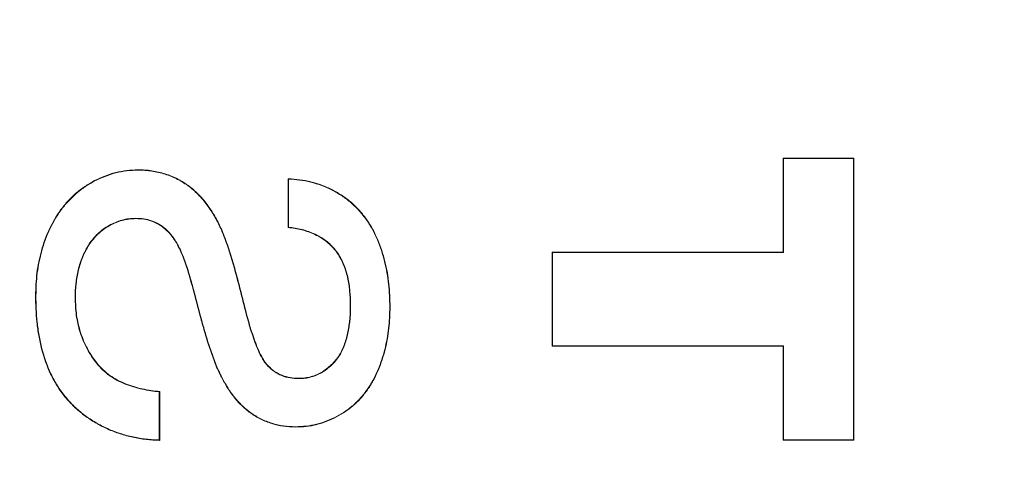
# Model space of a CAD drawing. Units: millimetres. Extents: x 62 to 67094, y 0 to 22235.
# Drawn here: x 9852 to 9885, y 9902 to 9917 of the extents above; entities that cross this region are included whole.
import ezdxf

# ---------------------------------------------------------------- set-up
doc = ezdxf.new("R2010")
doc.units = ezdxf.units.MM
doc.layers.add('B0040', color=7, linetype='Continuous', lineweight=13)
doc.layers.add('Тонкий', color=7, linetype='Continuous', lineweight=18, true_color=0x000000)
doc.styles.add('GOST-2.304_Type-B', font='GOST_Common.ttf')
doc.dimstyles.new('Размеры', dxfattribs={"dimtxt": 75, "dimasz": 60, "dimexe": 1.25, "dimexo": 0.625, "dimgap": 8, "dimtad": 1, "dimdec": 1, "dimtxsty": 'GOST-2.304_Type-B', "dimcen": 2.5, "dimadec": 0, "dimazin": 0, "dimtfac": 1, "dimtdec": 1, "dimtmove": 0, "dimatfit": 3, "dimfxl": 1, "dimlwd": 5, "dimlwe": 5, "dimarcsym": 0})

# ---------------------------------------------------------------- blocks, each defined once
blk = doc.blocks.new('*U194')
at = {"layer": 'B0040', "lineweight": 5}
for p, q in [((-138.756, -930.408), (-141.092, -930.408)), ((-141.092, -930.408), (-141.092, -933.524)), ((-141.08, -930.42), (-141.092, -930.408)), ((-141.08, -930.42), (-141.08, -933.535)), ((-138.767, -930.42), (-141.08, -930.42)), ((-138.767, -930.42), (-138.756, -930.408)), ((-138.767, -939.742), (-138.767, -930.42)), ((-138.756, -939.754), (-138.756, -930.408)), ((-162.473, -930.807), (-162.473, -930.795)), ((-157.5, -931.089), (-157.5, -932.705)), ((-157.488, -931.102), (-157.5, -931.089)), ((-157.488, -931.102), (-157.488, -932.695)), ((-162.551, -932.399), (-162.551, -932.411)), ((-159.714, -932.788), (-159.703, -932.783)), ((-157.488, -932.695), (-157.5, -932.705)), ((-160.993, -933.628), (-161.004, -933.632)), ((-141.092, -933.524), (-148.75, -933.524)), ((-148.75, -933.524), (-148.75, -936.639)), ((-148.738, -933.535), (-148.75, -933.524)), ((-148.738, -933.535), (-148.738, -936.627)), ((-141.08, -933.535), (-148.738, -933.535)), ((-141.08, -933.535), (-141.092, -933.524)), ((-165.86, -934.957), (-165.872, -934.957)), ((-164.562, -935.028), (-164.55, -935.028)), ((-155.431, -935.273), (-155.443, -935.273)), ((-154.133, -935.338), (-154.121, -935.338)), ((-148.738, -936.627), (-148.75, -936.639)), ((-148.75, -936.639), (-141.092, -936.639)), ((-148.738, -936.627), (-141.08, -936.627)), ((-141.08, -936.627), (-141.092, -936.639)), ((-141.092, -936.639), (-141.092, -939.754)), ((-141.08, -936.627), (-141.08, -939.742)), ((-158.174, -937.297), (-158.165, -937.288)), ((-159.725, -937.618), (-159.735, -937.624)), ((-157.153, -937.711), (-157.153, -937.699)), ((-161.771, -938.15), (-161.759, -938.14)), ((-161.771, -939.743), (-161.771, -938.15)), ((-161.759, -939.756), (-161.759, -938.14)), ((-157.259, -939.303), (-157.259, -939.315)), ((-161.771, -939.743), (-161.759, -939.756)), ((-141.08, -939.742), (-141.092, -939.754)), ((-141.092, -939.754), (-138.756, -939.754)), ((-141.08, -939.742), (-138.767, -939.742)), ((-138.767, -939.742), (-138.756, -939.754))]:
    blk.add_line(p, q, dxfattribs=at)
for points, knots in [([(-162.473, -930.795), (-162.598, -930.8), (-162.723, -930.805), (-162.972, -930.832), (-163.095, -930.855), (-163.459, -930.948), (-163.694, -931.038), (-164.026, -931.212), (-164.133, -931.277), (-164.341, -931.416), (-164.441, -931.491), (-164.63, -931.655), (-164.719, -931.743), (-164.888, -931.927), (-164.967, -932.024), (-165.188, -932.327), (-165.313, -932.544), (-165.525, -932.997), (-165.612, -933.233), (-165.712, -933.594), (-165.741, -933.716), (-165.79, -933.961), (-165.811, -934.085), (-165.843, -934.333), (-165.853, -934.457), (-165.866, -934.707), (-165.869, -934.832), (-165.872, -934.957)], [0, 0, 0, 0, 0.0625, 0.0625, 0.125, 0.125, 0.25, 0.25, 0.3125, 0.3125, 0.375, 0.375, 0.4375, 0.4375, 0.5, 0.5, 0.625, 0.625, 0.75, 0.75, 0.8125, 0.8125, 0.875, 0.875, 0.9375, 0.9375, 1, 1, 1, 1]), ([(-162.473, -930.807), (-162.598, -930.812), (-162.723, -930.817), (-162.97, -930.844), (-163.092, -930.867), (-163.455, -930.959), (-163.689, -931.049), (-164.02, -931.223), (-164.127, -931.287), (-164.334, -931.426), (-164.433, -931.501), (-164.622, -931.663), (-164.71, -931.751), (-164.879, -931.935), (-164.958, -932.031), (-165.178, -932.333), (-165.303, -932.55), (-165.514, -933.002), (-165.6, -933.237), (-165.7, -933.597), (-165.729, -933.719), (-165.779, -933.963), (-165.799, -934.086), (-165.831, -934.334), (-165.841, -934.458), (-165.854, -934.707), (-165.857, -934.832), (-165.86, -934.957)], [0.0000544, 0.0000544, 0.0000544, 0.0000544, 0.0625, 0.0625, 0.125, 0.125, 0.25, 0.25, 0.3125, 0.3125, 0.375, 0.375, 0.4375, 0.4375, 0.5, 0.5, 0.625, 0.625, 0.75, 0.75, 0.8125, 0.8125, 0.875, 0.875, 0.9375, 0.9375, 0.9999678, 0.9999678, 0.9999678, 0.9999678]), ([(-159.703, -932.783), (-159.735, -932.714), (-159.766, -932.646), (-159.833, -932.51), (-159.869, -932.443), (-159.981, -932.246), (-160.061, -932.117), (-160.237, -931.871), (-160.334, -931.754), (-160.543, -931.535), (-160.654, -931.432), (-160.836, -931.297), (-160.899, -931.254), (-161.027, -931.173), (-161.092, -931.135), (-161.226, -931.065), (-161.295, -931.034), (-161.436, -930.977), (-161.507, -930.951), (-161.651, -930.905), (-161.724, -930.886), (-161.872, -930.852), (-161.946, -930.838), (-162.096, -930.815), (-162.171, -930.807), (-162.322, -930.798), (-162.397, -930.797), (-162.473, -930.795)], [0, 0, 0, 0, 0.0625, 0.0625, 0.125, 0.125, 0.25, 0.25, 0.375, 0.375, 0.5, 0.5, 0.5625, 0.5625, 0.625, 0.625, 0.6875, 0.6875, 0.75, 0.75, 0.8125, 0.8125, 0.875, 0.875, 0.9375, 0.9375, 1, 1, 1, 1]), ([(-159.714, -932.788), (-159.745, -932.719), (-159.777, -932.651), (-159.844, -932.515), (-159.879, -932.449), (-159.991, -932.252), (-160.07, -932.123), (-160.246, -931.879), (-160.343, -931.762), (-160.551, -931.544), (-160.662, -931.441), (-160.843, -931.307), (-160.906, -931.264), (-161.033, -931.183), (-161.098, -931.145), (-161.231, -931.076), (-161.3, -931.045), (-161.44, -930.988), (-161.511, -930.962), (-161.654, -930.916), (-161.727, -930.897), (-161.874, -930.864), (-161.948, -930.85), (-162.097, -930.827), (-162.172, -930.819), (-162.322, -930.81), (-162.397, -930.808), (-162.473, -930.807)], [0.0000587, 0.0000587, 0.0000587, 0.0000587, 0.0625, 0.0625, 0.125, 0.125, 0.25, 0.25, 0.375, 0.375, 0.5, 0.5, 0.5625, 0.5625, 0.625, 0.625, 0.6875, 0.6875, 0.75, 0.75, 0.8125, 0.8125, 0.875, 0.875, 0.9375, 0.9375, 0.99991, 0.99991, 0.99991, 0.99991]), ([(-154.121, -935.338), (-154.127, -935.084), (-154.133, -934.831), (-154.187, -934.326), (-154.231, -934.076), (-154.355, -933.585), (-154.431, -933.342), (-154.583, -932.993), (-154.638, -932.879), (-154.757, -932.655), (-154.824, -932.547), (-154.971, -932.34), (-155.049, -932.241), (-155.218, -932.052), (-155.31, -931.964), (-155.454, -931.839), (-155.502, -931.799), (-155.604, -931.723), (-155.655, -931.686), (-155.814, -931.581), (-155.923, -931.517), (-156.149, -931.401), (-156.265, -931.35), (-156.503, -931.262), (-156.625, -931.224), (-156.87, -931.162), (-156.995, -931.138), (-157.246, -931.107), (-157.373, -931.098), (-157.5, -931.089)], [0, 0, 0, 0, 0.125, 0.125, 0.25, 0.25, 0.375, 0.375, 0.4375, 0.4375, 0.5, 0.5, 0.5625, 0.5625, 0.625, 0.625, 0.65625, 0.65625, 0.6875, 0.6875, 0.75, 0.75, 0.8125, 0.8125, 0.875, 0.875, 0.9375, 0.9375, 1, 1, 1, 1]), ([(-154.133, -935.338), (-154.139, -935.084), (-154.145, -934.831), (-154.198, -934.328), (-154.243, -934.079), (-154.366, -933.588), (-154.443, -933.346), (-154.593, -932.998), (-154.649, -932.884), (-154.767, -932.661), (-154.834, -932.554), (-154.98, -932.348), (-155.058, -932.248), (-155.227, -932.06), (-155.318, -931.973), (-155.461, -931.849), (-155.51, -931.808), (-155.61, -931.732), (-155.662, -931.696), (-155.82, -931.592), (-155.929, -931.527), (-156.154, -931.412), (-156.27, -931.361), (-156.507, -931.274), (-156.628, -931.236), (-156.873, -931.173), (-156.997, -931.15), (-157.243, -931.119), (-157.365, -931.111), (-157.488, -931.102)], [0.0000487, 0.0000487, 0.0000487, 0.0000487, 0.125, 0.125, 0.25, 0.25, 0.375, 0.375, 0.4375, 0.4375, 0.5, 0.5, 0.5625, 0.5625, 0.625, 0.625, 0.65625, 0.65625, 0.6875, 0.6875, 0.75, 0.75, 0.8125, 0.8125, 0.875, 0.875, 0.9375, 0.9375, 0.9979134, 0.9979134, 0.9979134, 0.9979134]), ([(-164.562, -935.028), (-164.562, -935.028), (-164.562, -935.028), (-164.559, -934.874), (-164.556, -934.72), (-164.53, -934.491), (-164.519, -934.415), (-164.492, -934.264), (-164.477, -934.188), (-164.441, -934.039), (-164.421, -933.964), (-164.374, -933.818), (-164.346, -933.746), (-164.257, -933.533), (-164.187, -933.395), (-164.06, -933.201), (-164.015, -933.139), (-163.917, -933.02), (-163.865, -932.963), (-163.697, -932.803), (-163.57, -932.714), (-163.3, -932.563), (-163.158, -932.502), (-162.935, -932.44), (-162.859, -932.424), (-162.705, -932.406), (-162.628, -932.403), (-162.552, -932.399), (-162.551, -932.399), (-162.551, -932.399)], [-0.000079, -0.000079, -0.000079, -0.000079, 0, 0, 0.125, 0.125, 0.1875, 0.1875, 0.25, 0.25, 0.3125, 0.3125, 0.375, 0.375, 0.5, 0.5, 0.5625, 0.5625, 0.625, 0.625, 0.75, 0.75, 0.875, 0.875, 0.9375, 0.9375, 1, 1, 1.000145, 1.000145, 1.000145, 1.000145]), ([(-164.55, -935.028), (-164.547, -934.874), (-164.544, -934.721), (-164.519, -934.493), (-164.507, -934.417), (-164.48, -934.266), (-164.465, -934.191), (-164.43, -934.042), (-164.41, -933.968), (-164.362, -933.822), (-164.335, -933.75), (-164.246, -933.538), (-164.177, -933.401), (-164.051, -933.208), (-164.005, -933.146), (-163.908, -933.028), (-163.856, -932.971), (-163.69, -932.812), (-163.563, -932.724), (-163.295, -932.574), (-163.154, -932.513), (-162.932, -932.451), (-162.856, -932.436), (-162.704, -932.418), (-162.628, -932.415), (-162.551, -932.411)], [0, 0, 0, 0, 0.125, 0.125, 0.1875, 0.1875, 0.25, 0.25, 0.3125, 0.3125, 0.375, 0.375, 0.5, 0.5, 0.5625, 0.5625, 0.625, 0.625, 0.75, 0.75, 0.875, 0.875, 0.9375, 0.9375, 1, 1, 1, 1]), ([(-162.551, -932.399), (-162.551, -932.399), (-162.551, -932.399), (-162.463, -932.404), (-162.374, -932.408), (-162.199, -932.432), (-162.111, -932.452), (-161.944, -932.512), (-161.864, -932.551), (-161.71, -932.638), (-161.636, -932.689), (-161.435, -932.864), (-161.323, -933.004), (-161.183, -933.229), (-161.141, -933.307), (-161.064, -933.466), (-161.029, -933.547), (-160.993, -933.628), (-160.993, -933.628)], [-0.000252, -0.000252, -0.000252, -0.000252, 0, 0, 0.125, 0.125, 0.25, 0.25, 0.375, 0.375, 0.5, 0.5, 0.75, 0.75, 0.875, 0.875, 1, 1.000061, 1.000061, 1.000061, 1.000061]), ([(-162.551, -932.411), (-162.463, -932.415), (-162.375, -932.419), (-162.201, -932.444), (-162.115, -932.464), (-161.949, -932.523), (-161.869, -932.561), (-161.716, -932.648), (-161.643, -932.699), (-161.444, -932.872), (-161.333, -933.011), (-161.193, -933.235), (-161.151, -933.313), (-161.075, -933.471), (-161.039, -933.552), (-161.004, -933.632)], [0, 0, 0, 0, 0.125, 0.125, 0.25, 0.25, 0.375, 0.375, 0.5, 0.5, 0.75, 0.75, 0.875, 0.875, 1, 1, 1, 1]), ([(-158.174, -937.297), (-158.174, -937.296), (-158.174, -937.296), (-158.207, -937.258), (-158.239, -937.22), (-158.299, -937.139), (-158.326, -937.097), (-158.402, -936.967), (-158.447, -936.877), (-158.569, -936.603), (-158.636, -936.414), (-158.761, -936.035), (-158.818, -935.844), (-158.922, -935.459), (-158.97, -935.265), (-159.067, -934.879), (-159.116, -934.685), (-159.217, -934.3), (-159.269, -934.108), (-159.379, -933.725), (-159.437, -933.534), (-159.535, -933.252), (-159.568, -933.158), (-159.637, -932.972), (-159.675, -932.88), (-159.714, -932.788)], [-0.000143, -0.000143, -0.000143, -0.000143, 0, 0, 0.03125, 0.03125, 0.0625, 0.0625, 0.125, 0.125, 0.25, 0.25, 0.375, 0.375, 0.5, 0.5, 0.625, 0.625, 0.75, 0.75, 0.875, 0.875, 0.9375, 0.9375, 0.999955, 0.999955, 0.999955, 0.999955]), ([(-158.165, -937.288), (-158.198, -937.25), (-158.23, -937.212), (-158.289, -937.133), (-158.316, -937.091), (-158.392, -936.961), (-158.436, -936.872), (-158.558, -936.599), (-158.624, -936.41), (-158.75, -936.032), (-158.806, -935.841), (-158.911, -935.456), (-158.959, -935.262), (-159.055, -934.876), (-159.104, -934.682), (-159.206, -934.297), (-159.257, -934.104), (-159.368, -933.721), (-159.426, -933.531), (-159.523, -933.248), (-159.557, -933.154), (-159.626, -932.967), (-159.664, -932.875), (-159.703, -932.783)], [0, 0, 0, 0, 0.03125, 0.03125, 0.0625, 0.0625, 0.125, 0.125, 0.25, 0.25, 0.375, 0.375, 0.5, 0.5, 0.625, 0.625, 0.75, 0.75, 0.875, 0.875, 0.9375, 0.9375, 1, 1, 1, 1]), ([(-157.5, -932.705), (-157.423, -932.715), (-157.347, -932.724), (-157.195, -932.749), (-157.12, -932.765), (-156.971, -932.803), (-156.897, -932.826), (-156.752, -932.878), (-156.681, -932.907), (-156.472, -933.005), (-156.339, -933.086), (-156.16, -933.232), (-156.104, -933.284), (-155.997, -933.395), (-155.947, -933.453), (-155.81, -933.639), (-155.735, -933.775), (-155.615, -934.059), (-155.57, -934.206), (-155.501, -934.507), (-155.477, -934.659), (-155.45, -934.966), (-155.446, -935.12), (-155.443, -935.273)], [0, 0, 0, 0, 0.0625, 0.0625, 0.125, 0.125, 0.1875, 0.1875, 0.25, 0.25, 0.375, 0.375, 0.4375, 0.4375, 0.5, 0.5, 0.625, 0.625, 0.75, 0.75, 0.875, 0.875, 1, 1, 1, 1]), ([(-157.488, -932.695), (-157.415, -932.704), (-157.342, -932.713), (-157.193, -932.737), (-157.117, -932.753), (-156.967, -932.792), (-156.893, -932.815), (-156.748, -932.867), (-156.676, -932.896), (-156.466, -932.994), (-156.333, -933.076), (-156.152, -933.223), (-156.096, -933.276), (-155.988, -933.387), (-155.937, -933.446), (-155.8, -933.633), (-155.725, -933.77), (-155.604, -934.055), (-155.558, -934.203), (-155.49, -934.504), (-155.466, -934.657), (-155.438, -934.965), (-155.435, -935.119), (-155.431, -935.273), (-155.431, -935.273), (-155.431, -935.273)], [0.0028321, 0.0028321, 0.0028321, 0.0028321, 0.0625, 0.0625, 0.125, 0.125, 0.1875, 0.1875, 0.25, 0.25, 0.375, 0.375, 0.4375, 0.4375, 0.5, 0.5, 0.625, 0.625, 0.75, 0.75, 0.875, 0.875, 1, 1, 1.0000471, 1.0000471, 1.0000471, 1.0000471]), ([(-161.004, -933.632), (-160.988, -933.673), (-160.971, -933.713), (-160.941, -933.795), (-160.927, -933.837), (-160.887, -933.961), (-160.858, -934.044), (-160.778, -934.293), (-160.733, -934.462), (-160.592, -934.967), (-160.504, -935.305), (-160.369, -935.812), (-160.323, -935.981), (-160.226, -936.316), (-160.174, -936.483), (-160.066, -936.815), (-160.007, -936.98), (-159.913, -937.225), (-159.881, -937.306), (-159.812, -937.467), (-159.774, -937.545), (-159.735, -937.624)], [0, 0, 0, 0, 0.03125, 0.03125, 0.0625, 0.0625, 0.125, 0.125, 0.25, 0.25, 0.5, 0.5, 0.625, 0.625, 0.75, 0.75, 0.875, 0.875, 0.9375, 0.9375, 1, 1, 1, 1]), ([(-160.993, -933.628), (-160.993, -933.628), (-160.993, -933.628), (-160.977, -933.668), (-160.96, -933.709), (-160.93, -933.791), (-160.916, -933.833), (-160.875, -933.958), (-160.847, -934.04), (-160.767, -934.29), (-160.721, -934.459), (-160.581, -934.964), (-160.493, -935.302), (-160.358, -935.809), (-160.312, -935.978), (-160.215, -936.313), (-160.163, -936.48), (-160.055, -936.812), (-159.996, -936.976), (-159.902, -937.22), (-159.87, -937.302), (-159.801, -937.462), (-159.763, -937.54), (-159.725, -937.618)], [-0.000031, -0.000031, -0.000031, -0.000031, 0, 0, 0.03125, 0.03125, 0.0625, 0.0625, 0.125, 0.125, 0.25, 0.25, 0.5, 0.5, 0.625, 0.625, 0.75, 0.75, 0.875, 0.875, 0.9375, 0.9375, 0.9999486, 0.9999486, 0.9999486, 0.9999486]), ([(-165.872, -934.957), (-165.871, -935.105), (-165.87, -935.254), (-165.855, -935.55), (-165.843, -935.698), (-165.812, -935.994), (-165.792, -936.141), (-165.741, -936.434), (-165.709, -936.579), (-165.597, -937.01), (-165.502, -937.293), (-165.34, -937.627), (-165.305, -937.693), (-165.234, -937.823), (-165.197, -937.888), (-165.079, -938.077), (-164.992, -938.197), (-164.85, -938.369), (-164.801, -938.425), (-164.701, -938.535), (-164.65, -938.589), (-164.489, -938.743), (-164.375, -938.838), (-164.137, -939.017), (-164.013, -939.099), (-163.756, -939.248), (-163.624, -939.317), (-163.354, -939.44), (-163.215, -939.493), (-162.932, -939.583), (-162.789, -939.622), (-162.498, -939.685), (-162.351, -939.708), (-162.13, -939.734), (-162.056, -939.741), (-161.908, -939.75), (-161.834, -939.753), (-161.759, -939.756)], [0, 0, 0, 0, 0.0625, 0.0625, 0.125, 0.125, 0.1875, 0.1875, 0.25, 0.25, 0.375, 0.375, 0.40625, 0.40625, 0.4375, 0.4375, 0.5, 0.5, 0.53125, 0.53125, 0.5625, 0.5625, 0.625, 0.625, 0.6875, 0.6875, 0.75, 0.75, 0.8125, 0.8125, 0.875, 0.875, 0.9375, 0.9375, 0.96875, 0.96875, 1, 1, 1, 1]), ([(-165.86, -934.957), (-165.859, -935.105), (-165.858, -935.253), (-165.843, -935.549), (-165.831, -935.697), (-165.801, -935.992), (-165.781, -936.139), (-165.729, -936.431), (-165.697, -936.576), (-165.586, -937.006), (-165.491, -937.289), (-165.329, -937.622), (-165.295, -937.687), (-165.223, -937.817), (-165.186, -937.881), (-165.069, -938.07), (-164.982, -938.19), (-164.841, -938.362), (-164.792, -938.417), (-164.693, -938.527), (-164.641, -938.58), (-164.481, -938.734), (-164.367, -938.829), (-164.131, -939.007), (-164.007, -939.089), (-163.751, -939.238), (-163.619, -939.306), (-163.35, -939.429), (-163.211, -939.482), (-162.929, -939.572), (-162.786, -939.611), (-162.496, -939.673), (-162.349, -939.696), (-162.129, -939.722), (-162.055, -939.729), (-161.911, -939.738), (-161.841, -939.741), (-161.771, -939.743)], [0.0000271, 0.0000271, 0.0000271, 0.0000271, 0.0625, 0.0625, 0.125, 0.125, 0.1875, 0.1875, 0.25, 0.25, 0.375, 0.375, 0.40625, 0.40625, 0.4375, 0.4375, 0.5, 0.5, 0.53125, 0.53125, 0.5625, 0.5625, 0.625, 0.625, 0.6875, 0.6875, 0.75, 0.75, 0.8125, 0.8125, 0.875, 0.875, 0.9375, 0.9375, 0.96875, 0.96875, 0.9982709, 0.9982709, 0.9982709, 0.9982709]), ([(-161.771, -938.15), (-161.864, -938.139), (-161.958, -938.127), (-162.147, -938.099), (-162.243, -938.082), (-162.529, -938.017), (-162.717, -937.961), (-162.989, -937.853), (-163.079, -937.813), (-163.252, -937.722), (-163.336, -937.67), (-163.574, -937.498), (-163.718, -937.363), (-163.904, -937.136), (-163.962, -937.056), (-164.069, -936.893), (-164.12, -936.809), (-164.258, -936.551), (-164.332, -936.369), (-164.451, -935.996), (-164.495, -935.805), (-164.536, -935.515), (-164.545, -935.418), (-164.556, -935.223), (-164.559, -935.125), (-164.562, -935.028), (-164.562, -935.028), (-164.562, -935.028)], [0.0022436, 0.0022436, 0.0022436, 0.0022436, 0.0625, 0.0625, 0.125, 0.125, 0.25, 0.25, 0.3125, 0.3125, 0.375, 0.375, 0.5, 0.5, 0.5625, 0.5625, 0.625, 0.625, 0.75, 0.75, 0.875, 0.875, 0.9375, 0.9375, 1, 1, 1.0000619, 1.0000619, 1.0000619, 1.0000619]), ([(-161.759, -938.14), (-161.856, -938.128), (-161.953, -938.116), (-162.145, -938.087), (-162.241, -938.07), (-162.526, -938.006), (-162.713, -937.95), (-162.985, -937.842), (-163.074, -937.802), (-163.246, -937.712), (-163.329, -937.66), (-163.566, -937.489), (-163.71, -937.355), (-163.895, -937.129), (-163.952, -937.05), (-164.059, -936.887), (-164.109, -936.803), (-164.247, -936.546), (-164.321, -936.365), (-164.439, -935.993), (-164.483, -935.803), (-164.524, -935.514), (-164.533, -935.417), (-164.544, -935.222), (-164.547, -935.125), (-164.55, -935.028)], [0, 0, 0, 0, 0.0625, 0.0625, 0.125, 0.125, 0.25, 0.25, 0.3125, 0.3125, 0.375, 0.375, 0.5, 0.5, 0.5625, 0.5625, 0.625, 0.625, 0.75, 0.75, 0.875, 0.875, 0.9375, 0.9375, 1, 1, 1, 1]), ([(-157.259, -939.315), (-157.14, -939.311), (-157.022, -939.306), (-156.787, -939.281), (-156.67, -939.26), (-156.326, -939.172), (-156.104, -939.086), (-155.789, -938.921), (-155.688, -938.86), (-155.493, -938.725), (-155.399, -938.653), (-155.222, -938.496), (-155.139, -938.411), (-154.984, -938.233), (-154.913, -938.138), (-154.812, -937.992), (-154.78, -937.943), (-154.719, -937.841), (-154.69, -937.79), (-154.608, -937.632), (-154.557, -937.525), (-154.418, -937.199), (-154.346, -936.973), (-154.229, -936.514), (-154.187, -936.281), (-154.135, -935.811), (-154.128, -935.574), (-154.121, -935.338)], [0, 0, 0, 0, 0.0625, 0.0625, 0.125, 0.125, 0.25, 0.25, 0.3125, 0.3125, 0.375, 0.375, 0.4375, 0.4375, 0.5, 0.5, 0.53125, 0.53125, 0.5625, 0.5625, 0.625, 0.625, 0.75, 0.75, 0.875, 0.875, 1, 1, 1, 1]), ([(-157.259, -939.303), (-157.14, -939.299), (-157.022, -939.294), (-156.789, -939.27), (-156.673, -939.248), (-156.33, -939.161), (-156.109, -939.075), (-155.795, -938.91), (-155.694, -938.85), (-155.5, -938.716), (-155.406, -938.644), (-155.23, -938.488), (-155.148, -938.403), (-154.993, -938.225), (-154.922, -938.131), (-154.822, -937.985), (-154.79, -937.936), (-154.729, -937.836), (-154.7, -937.784), (-154.619, -937.627), (-154.568, -937.52), (-154.429, -937.195), (-154.357, -936.97), (-154.241, -936.512), (-154.199, -936.279), (-154.147, -935.81), (-154.139, -935.574), (-154.133, -935.338)], [0.0000734, 0.0000734, 0.0000734, 0.0000734, 0.0625, 0.0625, 0.125, 0.125, 0.25, 0.25, 0.3125, 0.3125, 0.375, 0.375, 0.4375, 0.4375, 0.5, 0.5, 0.53125, 0.53125, 0.5625, 0.5625, 0.625, 0.625, 0.75, 0.75, 0.875, 0.875, 0.9999478, 0.9999478, 0.9999478, 0.9999478]), ([(-155.443, -935.273), (-155.444, -935.412), (-155.446, -935.551), (-155.463, -935.759), (-155.471, -935.828), (-155.488, -935.966), (-155.498, -936.035), (-155.534, -936.241), (-155.568, -936.376), (-155.634, -936.574), (-155.658, -936.639), (-155.713, -936.767), (-155.745, -936.829), (-155.852, -937.008), (-155.937, -937.119), (-156.084, -937.267), (-156.136, -937.314), (-156.244, -937.401), (-156.3, -937.443), (-156.418, -937.517), (-156.48, -937.548), (-156.607, -937.604), (-156.673, -937.627), (-156.808, -937.663), (-156.876, -937.677), (-157.014, -937.695), (-157.083, -937.697), (-157.153, -937.699)], [0, 0, 0, 0, 0.125, 0.125, 0.1875, 0.1875, 0.25, 0.25, 0.375, 0.375, 0.4375, 0.4375, 0.5, 0.5, 0.625, 0.625, 0.6875, 0.6875, 0.75, 0.75, 0.8125, 0.8125, 0.875, 0.875, 0.9375, 0.9375, 1, 1, 1, 1]), ([(-155.431, -935.273), (-155.431, -935.273), (-155.431, -935.273), (-155.432, -935.412), (-155.434, -935.552), (-155.452, -935.76), (-155.459, -935.83), (-155.476, -935.968), (-155.486, -936.037), (-155.523, -936.243), (-155.556, -936.379), (-155.623, -936.578), (-155.647, -936.643), (-155.703, -936.772), (-155.735, -936.835), (-155.842, -937.015), (-155.928, -937.127), (-156.076, -937.276), (-156.128, -937.323), (-156.237, -937.411), (-156.293, -937.453), (-156.412, -937.527), (-156.475, -937.559), (-156.603, -937.615), (-156.67, -937.639), (-156.805, -937.674), (-156.874, -937.689), (-157.013, -937.707), (-157.083, -937.709), (-157.153, -937.711), (-157.153, -937.711), (-157.153, -937.711)], [-0.000052, -0.000052, -0.000052, -0.000052, 0, 0, 0.125, 0.125, 0.1875, 0.1875, 0.25, 0.25, 0.375, 0.375, 0.4375, 0.4375, 0.5, 0.5, 0.625, 0.625, 0.6875, 0.6875, 0.75, 0.75, 0.8125, 0.8125, 0.875, 0.875, 0.9375, 0.9375, 1, 1, 1.000124, 1.000124, 1.000124, 1.000124]), ([(-157.153, -937.711), (-157.153, -937.711), (-157.153, -937.711), (-157.247, -937.707), (-157.342, -937.703), (-157.528, -937.673), (-157.619, -937.646), (-157.795, -937.576), (-157.88, -937.533), (-158.035, -937.425), (-158.104, -937.361), (-158.173, -937.297), (-158.174, -937.297), (-158.174, -937.297)], [-0.000366, -0.000366, -0.000366, -0.000366, 0, 0, 0.25, 0.25, 0.5, 0.5, 0.75, 0.75, 1, 1, 1.000609, 1.000609, 1.000609, 1.000609]), ([(-157.153, -937.699), (-157.247, -937.695), (-157.341, -937.691), (-157.525, -937.661), (-157.615, -937.635), (-157.79, -937.565), (-157.874, -937.523), (-158.028, -937.416), (-158.096, -937.352), (-158.165, -937.288)], [0, 0, 0, 0, 0.25, 0.25, 0.5, 0.5, 0.75, 0.75, 1, 1, 1, 1]), ([(-159.735, -937.624), (-159.672, -937.74), (-159.609, -937.856), (-159.472, -938.082), (-159.398, -938.192), (-159.235, -938.401), (-159.147, -938.5), (-158.958, -938.685), (-158.856, -938.77), (-158.641, -938.925), (-158.528, -938.994), (-158.291, -939.112), (-158.167, -939.159), (-157.914, -939.238), (-157.785, -939.27), (-157.523, -939.307), (-157.391, -939.311), (-157.259, -939.315)], [0, 0, 0, 0, 0.125, 0.125, 0.25, 0.25, 0.375, 0.375, 0.5, 0.5, 0.625, 0.625, 0.75, 0.75, 0.875, 0.875, 1, 1, 1, 1]), ([(-159.725, -937.618), (-159.662, -937.734), (-159.599, -937.851), (-159.462, -938.076), (-159.388, -938.185), (-159.226, -938.393), (-159.138, -938.492), (-158.95, -938.676), (-158.849, -938.761), (-158.635, -938.915), (-158.522, -938.984), (-158.286, -939.101), (-158.163, -939.148), (-157.911, -939.226), (-157.783, -939.258), (-157.523, -939.295), (-157.391, -939.299), (-157.259, -939.303)], [0.000068, 0.000068, 0.000068, 0.000068, 0.125, 0.125, 0.25, 0.25, 0.375, 0.375, 0.5, 0.5, 0.625, 0.625, 0.75, 0.75, 0.875, 0.875, 0.9998688, 0.9998688, 0.9998688, 0.9998688])]:
    blk.add_open_spline(points, degree=3, knots=knots, dxfattribs=at)
blk = doc.blocks.new('*D550')
at = {"layer": 'Defpoints', "color": 0, "transparency": 16777216}
for p in [(9985.51, 11842.654), (9589.932, 9842.654), (9985.51, 9842.654)]:
    blk.add_point(p, dxfattribs=at)
at = {"layer": 'Тонкий', "color": 0, "lineweight": 5, "transparency": 16777216}
for p, q in [((9984.885, 11842.654), (9588.682, 11842.654)), ((9589.932, 11782.654), (9589.932, 9902.654)), ((9984.885, 9842.654), (9588.682, 9842.654))]:
    blk.add_line(p, q, dxfattribs=at)
at = {"layer": 'Тонкий', "color": 0, "transparency": 16777216}
for points in [[(9579.932, 11782.654), (9599.932, 11782.654), (9589.932, 11842.654)], [(9579.932, 9902.654), (9599.932, 9902.654), (9589.932, 9842.654)]]:
    blk.add_solid(points, dxfattribs=at)
at = {"layer": 'Тонкий', "color": 0, "transparency": 16777216, "insert": (9544.432, 10842.654), "char_height": 75, "attachment_point": 5, "rotation": 90, "style": 'GOST-2.304_Type-B'}
blk.add_mtext('B', dxfattribs=at)

msp = doc.modelspace()

# ---------------------------------------------------------------- block references
at = {"layer": 'Тонкий'}
msp.add_blockref('*U194', (10018.828, 10842.654), dxfattribs=at)

# ---------------------------------------------------------------- next in the draw order: dimensions: what is measured, and where the dimension line sits
dim = msp.add_linear_dim(base=(9589.932, 9842.654), p1=(9985.51, 11842.654), p2=(9985.51, 9842.654), angle=90, text='B', dimstyle='Размеры', dxfattribs=at)
dim.commit()
dim.dimension.update_dxf_attribs({"geometry": '*D550', "text_midpoint": (9544.432, 10842.654)})

doc.saveas('drawing.dxf')
